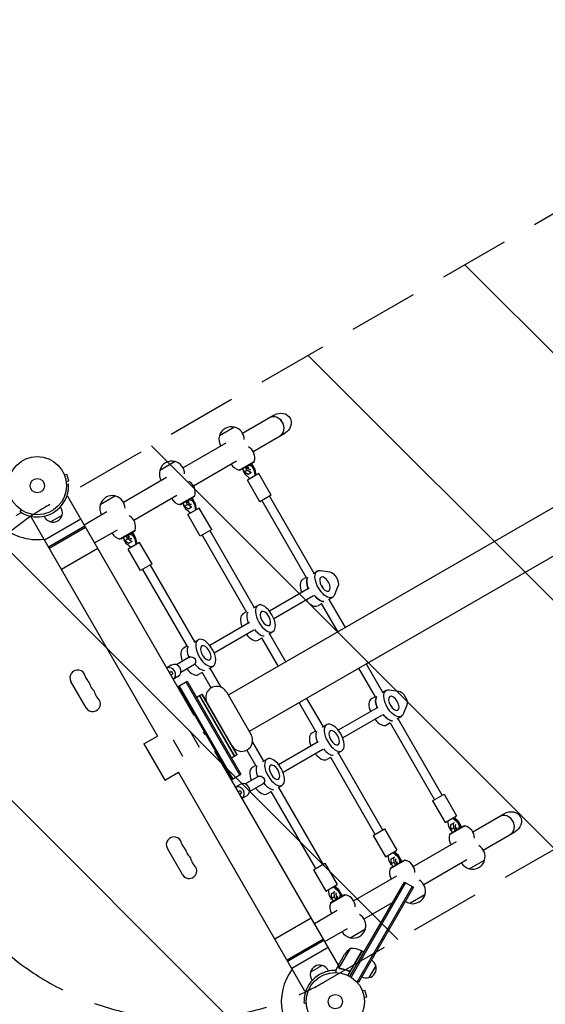
# Model space of a CAD drawing. Units: millimetres. Extents: x -6142 to 6397, y -7639 to 5977.
# Drawn here: x -573 to 381, y 1077 to 2865 of the extents above; entities that cross this region are included whole.
import ezdxf

# ---------------------------------------------------------------- set-up
doc = ezdxf.new("R2010")
doc.units = ezdxf.units.MM
doc.header["$LTSCALE"] = 20
doc.linetypes.add('HIDDEN', pattern=[9.525, 6.35, -3.175])
for name, color, linetype in [('2d', 230, 'Continuous'), ('EN-Free_Space', 10, 'HIDDEN'), ('EN-Free_Space_Hatch', 10, 'HIDDEN')]:
    doc.layers.add(name, color=color, linetype=linetype)

msp = doc.modelspace()

# ---------------------------------------------------------------- hatches: boundary and pattern name
at = {"layer": 'EN-Free_Space_Hatch'}
h = msp.add_hatch(dxfattribs=at)
h.set_pattern_fill('ANSI31', color=256, scale=100, angle=90)
h.set_pattern_definition([(135, (-739.02, -198.02), (-224.506, -224.506), [])])
edge = h.paths.add_edge_path()
edge.add_line((-20.9, 1117.3), (4414.6, 3678.1))
edge.add_arc((4164.6, 4111.1), 500, 300, 480)
edge.add_line((3914.6, 4544.1), (-520.9, 1983.3))
edge.add_arc((-270.9, 1550.3), 500, 120, 300)
edge = h.paths.add_edge_path()
edge.add_arc((-3850.1, -4298.2), 1000, 90, 180)
edge.add_line((-4850.1, -4298.2), (-4850.1, -6139.9))
edge.add_arc((-3850.1, -6139.9), 1000, 180, 270)
edge.add_line((-3850.1, -7139.9), (-3434, -7139.9))
edge.add_arc((-3434, -6139.9), 1000, 270, 360)
edge.add_line((-2434, -6139.9), (-2434, -4298.2))
edge.add_arc((-3434, -4298.2), 1000, 0, 90)
edge.add_line((-3434, -3298.2), (-3850.1, -3298.2))

# ---------------------------------------------------------------- linework, layer by layer
at = {"layer": '2d'}
for p, q in [((1877.6, 2834.6), (-194.3, 1638.5)), ((1915.6, 2768.7), (-156.2, 1572.6)), ((-168.3, 2114.2), (-110.7, 2147.4)), ((-182.8, 2125.3), (-210.5, 2109.3)), ((-149.3, 2081.2), (-91.7, 2114.5)), ((-276.5, 2051.7), (-198.1, 2096.9)), ((-572.4, 2061.7), (-572.4, 2061.7)), ((-572.4, 2061.7), (-572.4, 2061.7)), ((-291, 2062.8), (-318.7, 2046.8)), ((-257.5, 2018.7), (-179.1, 2064)), ((-174.4, 2047.2), (-147, 2063)), ((-147.4, 2061.6), (-173, 2046.9)), ((-149.5, 2055.6), (-154.8, 2057.4)), ((-152, 2059), (-150.1, 2055.7)), ((-147.4, 2061.6), (-147.1, 2063)), ((-492.5, 2040.3), (-492.4, 2040.3)), ((-492.5, 2040.3), (-492.5, 2040.3)), ((-491.9, 2038.9), (-487.2, 2040.2)), ((-483.9, 2027.6), (-487.2, 2040.2)), ((-173, 2046.9), (-174.4, 2047.2)), ((-168.5, 2049.5), (-165.5, 2044.4)), ((-166.7, 2045.6), (-166.6, 2046.2)), ((-162.6, 2038.5), (-166.7, 2045.6)), ((-165.5, 2044.4), (-160.3, 2047.4)), ((-165.5, 2044.4), (-158.4, 2039.7)), ((-160.3, 2047.4), (-163.2, 2052.5)), ((-154.6, 2031.7), (-162.6, 2038.5)), ((-153.2, 2042.8), (-160.3, 2047.4)), ((-138.7, 2040.9), (-159.4, 2028.9)), ((-158.4, 2039.7), (-151.9, 2043.5)), ((-157, 2056.1), (-151.7, 2054.3)), ((-149.5, 2055.6), (-151.7, 2054.3)), ((-151.7, 2054.3), (-147.6, 2047.1)), ((-145.4, 2048.4), (-149.5, 2055.6)), ((-145.4, 2048.4), (-147.6, 2047.1)), ((-147.6, 2047.1), (-145.6, 2036.9)), ((-143.5, 2038.1), (-145.4, 2048.4)), ((-116.2, 2001.9), (-138.7, 2040.9)), ((-488.5, 2026.4), (-483.9, 2027.6)), ((-488.3, 2024.9), (-488.3, 2024.9)), ((-488.3, 2024.9), (-488.3, 2024.9)), ((-488.1, 2022), (-484.3, 2022.2)), ((-484.3, 2022), (-484.3, 2022.2)), ((-384.8, 1989.2), (-306.4, 2034.4)), ((-136.9, 1989.9), (-159.4, 2028.9)), ((-486, 2000), (-487.9, 1998.9)), ((-486, 2000), (-256.6, 1602.5)), ((-399.3, 2000.3), (-427, 1984.3)), ((-365.8, 1956.2), (-287.4, 2001.5)), ((-282.7, 1984.7), (-255.2, 2000.5)), ((-255.7, 1999.1), (-281.2, 1984.4)), ((-276.7, 1987), (-273.8, 1981.9)), ((-273.8, 1981.9), (-268.5, 1984.9)), ((-268.5, 1984.9), (-271.5, 1990)), ((-261.4, 1980.3), (-268.5, 1984.9)), ((-265.2, 1993.6), (-259.9, 1991.8)), ((-257.8, 1993.1), (-263, 1994.9)), ((-260.2, 1996.5), (-258.3, 1993.2)), ((-257.8, 1993.1), (-259.9, 1991.8)), ((-259.9, 1991.8), (-255.8, 1984.6)), ((-253.6, 1985.9), (-257.8, 1993.1)), ((-253.6, 1985.9), (-255.8, 1984.6)), ((-255.7, 1999.1), (-255.3, 2000.5)), ((-251.7, 1975.6), (-253.6, 1985.9)), ((-116.2, 2001.9), (-136.9, 1989.9)), ((-133.5, 1991.9), (-52.7, 1852)), ((-119.6, 1999.9), (-39, 1860.3)), ((-579.2, 1964.6), (-570.7, 1969.5)), ((-572.1, 1971.5), (-570, 1974.7)), ((-572.1, 1971.5), (-571.9, 1971.4)), ((-512.6, 1969.8), (-512.6, 1969.8)), ((-456, 1948), (-414.6, 1971.9)), ((-281.2, 1984.4), (-282.6, 1984.7)), ((-274.9, 1983.1), (-274.8, 1983.7)), ((-270.8, 1976), (-274.9, 1983.1)), ((-273.8, 1981.9), (-266.7, 1977.2)), ((-262.9, 1969.2), (-270.8, 1976)), ((-246.9, 1978.4), (-267.7, 1966.4)), ((-266.7, 1977.2), (-260.2, 1981)), ((-255.8, 1984.6), (-253.9, 1974.4)), ((-224.4, 1939.4), (-246.9, 1978.4)), ((-550.1, 1963), (-552, 1961.9)), ((-552, 1961.9), (-322.5, 1564.4)), ((-462, 1958.4), (-528, 1920.3)), ((-517.3, 1953.3), (-495.9, 1965.6)), ((-245.2, 1927.4), (-267.7, 1966.4)), ((-454.5, 1945.4), (-520.5, 1907.3)), ((-519.5, 1905.6), (-453.5, 1943.7)), ((-437, 1915.1), (-395.6, 1939)), ((-391, 1922.2), (-363.5, 1938)), ((-364, 1936.6), (-389.5, 1921.9)), ((-366, 1930.6), (-371.3, 1932.4)), ((-368.5, 1934), (-366.6, 1930.7)), ((-364, 1936.6), (-363.6, 1938)), ((-224.4, 1939.4), (-245.2, 1927.4)), ((-227.9, 1937.4), (-147.2, 1797.8)), ((-389.5, 1921.9), (-390.9, 1922.2)), ((-385, 1924.5), (-382.1, 1919.4)), ((-383.2, 1920.6), (-383.1, 1921.2)), ((-379.1, 1913.5), (-383.2, 1920.6)), ((-382.1, 1919.4), (-376.8, 1922.4)), ((-382.1, 1919.4), (-374.9, 1914.7)), ((-376.8, 1922.4), (-379.7, 1927.5)), ((-371.1, 1906.7), (-379.1, 1913.5)), ((-369.7, 1917.8), (-376.8, 1922.4)), ((-355.2, 1915.9), (-375.9, 1903.9)), ((-374.9, 1914.7), (-368.4, 1918.5)), ((-373.5, 1931.1), (-368.2, 1929.3)), ((-366, 1930.6), (-368.2, 1929.3)), ((-368.2, 1929.3), (-364.1, 1922.1)), ((-361.9, 1923.4), (-366, 1930.6)), ((-361.9, 1923.4), (-364.1, 1922.1)), ((-364.1, 1922.1), (-362.1, 1911.9)), ((-360, 1913.1), (-361.9, 1923.4)), ((-332.7, 1876.9), (-355.2, 1915.9)), ((-241.7, 1929.4), (-161, 1789.5)), ((-431, 1904.7), (-497, 1866.6)), ((-353.4, 1864.9), (-375.9, 1903.9)), ((-332.7, 1876.9), (-353.4, 1864.9)), ((-350, 1866.9), (-269.2, 1727)), ((-336.1, 1874.9), (-255.5, 1735.3)), ((-39.9, 1859.7), (-32.4, 1864.1)), ((-27.1, 1864.9), (-9.9, 1862.5)), ((-52.8, 1852.3), (-59.4, 1848.5)), ((-47.6, 1832.8), (-119.5, 1791.3)), ((-24.9, 1836.6), (-24.4, 1836.9)), ((4.9, 1836.7), (-1.5, 1820.6)), ((-39.6, 1819), (-111.5, 1777.4)), ((-12.4, 1812.1), (-4.9, 1816.4)), ((-11.5, 1812.6), (18.2, 1761.2)), ((-161.1, 1789.8), (-167.7, 1786)), ((-148.2, 1797.2), (-140.7, 1801.6)), ((-25.3, 1804.6), (-31.9, 1800.8)), ((-25.5, 1804.9), (4.4, 1753.2)), ((-155.8, 1770.3), (-227.8, 1728.8)), ((-147.8, 1756.5), (-219.8, 1714.9)), ((-120.7, 1749.6), (-113.2, 1753.9)), ((-256.4, 1734.7), (-248.9, 1739.1)), ((-133.6, 1742.1), (-140.2, 1738.3)), ((-133.7, 1742.4), (-103.9, 1690.7)), ((-119.7, 1750.1), (-90, 1698.7)), ((-269.4, 1727.3), (-275.9, 1723.5)), ((-263.9, 1707.9), (-288.3, 1693.8)), ((-297.8, 1693), (-306, 1688.2)), ((-297.5, 1682), (-295.1, 1677.6)), ((-255.9, 1694), (-280.3, 1680)), ((-228.9, 1687.1), (-221.4, 1691.4)), ((-228, 1687.6), (-208.1, 1653.3)), ((42.4, 1687.3), (72.3, 1635.5)), ((56.3, 1695.3), (86, 1643.8)), ((-452.4, 1615.8), (-479.9, 1663.4)), ((-285.8, 1672.2), (-294, 1667.4)), ((-285.5, 1654.5), (-269, 1664)), ((-269, 1664), (-171.5, 1495.1)), ((-241.9, 1679.6), (-248.4, 1675.8)), ((-242, 1679.9), (-225.6, 1651.5)), ((-285.5, 1654.5), (-188, 1485.6)), ((-283.3, 1655.7), (-185.8, 1486.8)), ((-271.2, 1662.7), (-173.7, 1493.8)), ((85.1, 1643.2), (92.6, 1647.6)), ((97.9, 1648.4), (115.1, 1646)), ((-252, 1634.5), (-249.3, 1636.1)), ((-246.6, 1637.1), (-183.6, 1528)), ((-246.3, 1636.6), (-246, 1638)), ((-242.5, 1640), (-246, 1638)), ((-182.5, 1528), (-246, 1638)), ((-242.5, 1640), (-179, 1530)), ((-241.1, 1639.6), (-242.5, 1640)), ((-178.6, 1531.4), (-241.1, 1639.6)), ((-197.7, 1644.5), (-152.7, 1566.5)), ((-52, 1632.8), (-22.2, 1581.3)), ((72.2, 1635.8), (65.6, 1632)), ((-65.8, 1624.8), (-36, 1573)), ((77.4, 1616.3), (5.5, 1574.8)), ((100.6, 1620.4), (100.1, 1620.1)), ((129.9, 1620.2), (123.5, 1604.1)), ((-259.9, 1608.2), (-258.6, 1607.8)), ((-255.8, 1603), (-256.6, 1602.5)), ((85.4, 1602.4), (13.5, 1560.9)), ((112.6, 1595.6), (120.1, 1599.9)), ((113.5, 1596.1), (194.1, 1456.5)), ((-264.3, 1573.7), (-247.3, 1544.3)), ((-23.2, 1580.7), (-15.7, 1585.1)), ((99.7, 1588.1), (93.1, 1584.3)), ((99.5, 1588.4), (180.3, 1448.5)), ((-347.5, 1550), (-322.5, 1564.4)), ((-276.7, 1527.3), (-293.7, 1556.7)), ((-238.2, 1572.6), (-239.1, 1572.1)), ((-236.1, 1566.9), (-239.1, 1572.1)), ((-235.2, 1567.4), (-236.1, 1566.9)), ((-36.1, 1573.3), (-42.7, 1569.5)), ((-347.5, 1550), (-309.5, 1484.1)), ((-160.6, 1538.9), (-144.2, 1510.5)), ((-150.3, 1553.2), (-130.5, 1518.8)), ((-30.8, 1553.8), (-102.8, 1512.3)), ((-22.8, 1539.9), (-94.8, 1498.4)), ((-217.7, 1537.1), (-218.5, 1536.6)), ((5.8, 1148), (-218.5, 1536.6)), ((-214.9, 1532.2), (-215.2, 1530.9)), ((-185.9, 1526.1), (-188.5, 1524.5)), ((-183.8, 1528.4), (-182.5, 1528)), ((-179, 1530), (-182.5, 1528)), ((-178.6, 1531.4), (-179, 1530)), ((-131.4, 1518.2), (-123.9, 1522.6)), ((-8.6, 1525.6), (-15.2, 1521.8)), ((-8.7, 1525.9), (72, 1386)), ((4.3, 1533.1), (11.8, 1537.4)), ((5.3, 1533.6), (85.9, 1394)), ((-144.4, 1510.8), (-150.9, 1507)), ((-309.5, 1484.1), (-284.4, 1498.5)), ((-55, 1101.1), (-284.4, 1498.5)), ((-188, 1485.6), (-171.5, 1495.1)), ((-138.9, 1491.4), (-163.3, 1477.3)), ((-172.8, 1476.5), (-181, 1471.7)), ((-130.9, 1477.5), (-155.3, 1463.5)), ((-103.9, 1470.6), (-96.4, 1474.9)), ((-103, 1471.1), (-22.4, 1331.5)), ((-172.5, 1465.4), (-170.1, 1461.1)), ((-160.8, 1455.7), (-169, 1450.9)), ((-116.9, 1463.1), (-123.4, 1459.3)), ((-117, 1463.4), (-36.2, 1323.5)), ((176.8, 1446.5), (197.6, 1458.5)), ((197.6, 1458.5), (220.1, 1419.5)), ((176.8, 1446.5), (199.3, 1407.5)), ((199.3, 1407.5), (220.1, 1419.5)), ((213.1, 1415.5), (221.1, 1408.7)), ((223.2, 1409.9), (215.3, 1416.7)), ((249.7, 1390.2), (307.3, 1423.4)), ((68.6, 1384), (89.3, 1396)), ((89.3, 1396), (111.8, 1357)), ((206.1, 1400), (204.1, 1410.3)), ((210.2, 1392.9), (206.1, 1400)), ((235.1, 1401.2), (207.7, 1385.4)), ((208.1, 1386.8), (233.7, 1401.5)), ((215.7, 1406.7), (209.2, 1403)), ((209.2, 1403), (209.7, 1394.5)), ((215, 1397.5), (209.7, 1394.5)), ((215, 1397.5), (214.4, 1406)), ((217.9, 1392.4), (215, 1397.5)), ((221.1, 1408.7), (223.2, 1409.9)), ((221.1, 1408.7), (225.2, 1401.5)), ((227.4, 1402.8), (223.2, 1409.9)), ((225.2, 1401.5), (224.1, 1396)), ((225.2, 1401.5), (227.4, 1402.8)), ((226.3, 1397.3), (227.4, 1402.8)), ((227.3, 1402.2), (229.1, 1398.9)), ((233.7, 1401.5), (235, 1401.2)), ((68.6, 1384), (91.1, 1345)), ((208.1, 1386.8), (207.7, 1385.4)), ((209.7, 1394.5), (212.6, 1389.4)), ((210.7, 1392.7), (210.2, 1392.9)), ((268.7, 1357.3), (326.3, 1390.5)), ((-277.4, 1312.7), (-304.9, 1360.3)), ((141.5, 1327.7), (219.9, 1372.9)), ((91.1, 1345), (111.8, 1357)), ((97.8, 1337.5), (95.9, 1347.8)), ((107.4, 1344.2), (100.9, 1340.5)), ((104.9, 1353), (112.8, 1346.2)), ((106.7, 1335), (106.2, 1343.5)), ((115, 1347.4), (107, 1354.2)), ((112.8, 1346.2), (115, 1347.4)), ((112.8, 1346.2), (116.9, 1339)), ((119.1, 1340.3), (115, 1347.4)), ((-39.7, 1321.5), (-18.9, 1333.5)), ((-18.9, 1333.5), (3.6, 1294.5)), ((101.9, 1330.4), (97.8, 1337.5)), ((126.9, 1338.7), (99.4, 1322.9)), ((99.9, 1324.3), (99.5, 1322.9)), ((99.9, 1324.3), (125.4, 1339)), ((100.9, 1340.5), (101.4, 1332)), ((106.7, 1335), (101.4, 1332)), ((101.4, 1332), (104.4, 1326.9)), ((102.5, 1330.2), (101.9, 1330.4)), ((109.6, 1329.9), (106.7, 1335)), ((116.9, 1339), (115.9, 1333.5)), ((116.9, 1339), (119.1, 1340.3)), ((118.1, 1334.8), (119.1, 1340.3)), ((119, 1339.7), (120.9, 1336.4)), ((125.4, 1339), (126.8, 1338.7)), ((160.5, 1294.8), (238.9, 1340)), ((243.4, 1323.1), (271.1, 1339.1)), ((-39.7, 1321.5), (-17.2, 1282.5)), ((33.2, 1265.2), (111.6, 1310.4)), ((-17.2, 1282.5), (3.6, 1294.5)), ((-3.4, 1290.5), (4.5, 1283.7)), ((6.7, 1284.9), (-1.2, 1291.7)), ((26.5, 1127.9), (125.4, 1299.2)), ((127.6, 1297.9), (28.6, 1126.6)), ((139.7, 1290.9), (39.7, 1117.7)), ((141.9, 1289.7), (41.9, 1116.5)), ((125.4, 1299.2), (141.9, 1289.7)), ((-10.5, 1275), (-12.4, 1285.3)), ((-6.3, 1267.9), (-10.5, 1275)), ((18.6, 1276.2), (-8.9, 1260.4)), ((-8.4, 1261.8), (17.1, 1276.5)), ((-0.8, 1281.7), (-7.3, 1278)), ((-7.3, 1278), (-6.8, 1269.5)), ((-1.6, 1272.5), (-6.8, 1269.5)), ((-1.6, 1272.5), (-2.1, 1281)), ((1.4, 1267.4), (-1.6, 1272.5)), ((4.5, 1283.7), (6.7, 1284.9)), ((4.5, 1283.7), (8.7, 1276.5)), ((10.9, 1277.8), (6.7, 1284.9)), ((8.7, 1276.5), (7.6, 1271)), ((8.7, 1276.5), (10.9, 1277.8)), ((9.8, 1272.3), (10.9, 1277.8)), ((10.7, 1277.2), (12.6, 1273.9)), ((17.1, 1276.5), (18.5, 1276.2)), ((135.2, 1260.6), (162.9, 1276.6)), ((-8.4, 1261.8), (-8.8, 1260.4)), ((-6.8, 1269.5), (-3.9, 1264.4)), ((-5.8, 1267.7), (-6.3, 1267.9)), ((52.2, 1232.3), (104, 1262.1)), ((-110, 1196.3), (-44, 1234.4)), ((-38, 1224), (3.4, 1247.9)), ((-19, 1191.1), (22.4, 1215)), ((26.9, 1198.1), (54.6, 1214.1)), ((-21.5, 1195.4), (-87.5, 1157.4)), ((-86.5, 1155.6), (-20.5, 1193.7)), ((-79, 1142.6), (-13, 1180.7)), ((6, 1148.4), (17, 1167.4)), ((27.2, 1178.6), (6.7, 1143.2)), ((48.7, 1174.3), (23, 1129.8)), ((28.1, 1139), (48.5, 1174.4)), ((48.7, 1174.3), (52.1, 1172.3)), ((-23.7, 1147.8), (-45.1, 1135.4)), ((5.9, 1148.2), (1, 1139.7)), ((5.9, 1148.2), (6, 1148.2)), ((73.5, 1147.3), (61, 1125.6)), ((-28.4, 1131.2), (-28.4, 1131.2)), ((7.4, 1142.4), (7.4, 1142.4)), ((23.4, 1138.1), (24.7, 1137.4)), ((41.9, 1116.5), (38.5, 1118.4)), ((-55, 1101.1), (-53.1, 1102.1)), ((48.5, 1103.3), (48.6, 1103.2)), ((48.5, 1103.3), (48.5, 1103.3)), ((49.1, 1101.9), (53.8, 1103.1)), ((57.1, 1090.6), (53.8, 1103.1)), ((-52.9, 1079), (-56.7, 1078.8)), ((-56.7, 1079), (-56.7, 1078.8)), ((52.5, 1089.3), (57.1, 1090.6)), ((52.7, 1087.9), (52.7, 1087.8)), ((52.7, 1087.8), (52.7, 1087.8))]:
    msp.add_line(p, q, dxfattribs=at)
for centre, radius in [((-541, 2019), 53), ((-541, 2019), 13), ((0, 1082), 53), ((0, 1082), 13)]:
    msp.add_circle(centre, radius, dxfattribs=at)
for centre, radius, start, end in [((-188.4, 2103), 23, 75.9208, 164.0792), ((-188.3, 2102.9), 23, 0.3186, 76.4387), ((-188.3, 2102.9), 23, 163.5613, 210.5813), ((-169.1, 2069.5), 23, 343.5613, 59.6814), ((-296.6, 2040.5), 23, 75.9208, 164.0792), ((-296.5, 2040.4), 23, 0.3186, 76.4387), ((-169.1, 2069.5), 23, 209.4187, 256.4387), ((-296.5, 2040.4), 23, 163.5613, 210.5813), ((-277.3, 2007), 23, 343.5613, 59.6814), ((-541, 2019), 56.8, 300, 341.9059), ((-404.9, 1978), 23, 75.9208, 164.0792), ((-404.8, 1977.9), 23, 0.3186, 76.4387), ((-277.3, 2007), 23, 209.4187, 256.4387), ((-541, 2019), 56.8, 258.0941, 300), ((-513.8, 1969.6), 18.3, 347.3852, 36.9266), ((-404.8, 1977.9), 23, 163.5613, 210.5813), ((-541, 2019), 98, 225.2001, 277.1534), ((-511.8, 1970.8), 18.3, 203.0734, 252.6148), ((-512.8, 1970.3), 17.5, 255.539, 344.461), ((-385.6, 1944.5), 23, 343.5613, 59.6814), ((-385.6, 1944.5), 23, 209.4187, 256.4387), ((-467.9, 1670.4), 13.9, 10.8901, 210), ((-440.4, 1675.7), 14.1, 190.8901, 229.1099), ((-458.7, 1654.5), 13.9, 10.8901, 49.1099), ((-431.2, 1659.8), 14.1, 190.8901, 229.1099), ((-449.5, 1638.6), 13.9, 10.8901, 49.1099), ((-215.1, 1634.5), 20, 30, 210), ((-440.4, 1622.8), 13.9, 210, 49.1099), ((-422, 1643.9), 14.1, 190.8901, 229.1099), ((-170.1, 1556.5), 20, 210, 30), ((229.7, 1378.9), 23, 0.3186, 76.4387), ((-292.9, 1367.3), 13.9, 10.8901, 210), ((229.7, 1378.9), 23, 163.5613, 210.5813), ((-265.4, 1372.6), 14.1, 190.8901, 229.1099), ((-283.7, 1351.4), 13.9, 10.8901, 49.1099), ((248.9, 1345.5), 23, 343.5613, 59.6814), ((-256.2, 1356.7), 14.1, 190.8901, 229.1099), ((-274.5, 1335.5), 13.9, 10.8901, 49.1099), ((-265.4, 1319.6), 13.9, 210, 49.1099), ((-247, 1340.8), 14.1, 190.8901, 229.1099), ((121.5, 1316.4), 23, 0.3186, 76.4387), ((248.9, 1345.5), 23, 209.4187, 256.4387), ((249, 1345.4), 23, 255.9208, 344.0792), ((121.5, 1316.4), 23, 163.5613, 210.5813), ((140.7, 1283), 23, 343.5613, 59.6814), ((13.2, 1253.9), 23, 0.3186, 76.4387), ((140.8, 1282.9), 23, 255.9208, 344.0792), ((13.2, 1253.9), 23, 163.5613, 210.5813), ((140.7, 1283), 23, 234.2086, 256.4387), ((32.4, 1220.5), 23, 343.5613, 59.6814), ((32.4, 1220.5), 23, 209.4187, 256.4387), ((32.5, 1220.4), 23, 255.9208, 344.0792), ((58.6, 1139.7), 50, 128.8998, 146.3757), ((28.4, 1128.6), 50, 66.4728, 91.3497), ((47.1, 1171.7), 3, 63.1912, 66.4728), ((-28.2, 1130.8), 17.5, 75.539, 164.461), ((-29.2, 1130.3), 18.3, 23.0734, 72.6148), ((57.3, 1142.2), 17, 282.6679, 17.3321), ((56.9, 1143), 17, 14.1865, 59.3587), ((0, 1082), 98, 142.8466, 191.2317), ((0, 1082), 56.8, 120, 161.9059), ((-27.2, 1131.4), 18.3, 167.3852, 216.9266), ((0, 1082), 56.8, 88.9914, 120), ((56.4, 1142.1), 17, 240.6413, 285.8135)]:
    msp.add_arc(centre, radius, start, end, dxfattribs=at)
for centre, major_axis, ratio, start_param, end_param in [((-110, 2125.8), (9.5, -16.5), 0.866025, 0, 3.141593), ((-110, 2125.8), (-9.5, 16.5), 0.866025, -1.570796, 0), ((-110, 2125.8), (9.5, -16.5), 0.866025, 0, 1.570796), ((-45.7, 1824.7), (-13.7, 23.8), 0.5, 0, 1.275619), ((-33.7, 1831.6), (-13.7, 23.8), 0.5, 0.285536, 1.275619), ((-45.7, 1824.7), (13.7, -23.8), 0.5, -1.275619, 0), ((-30.7, 1833.3), (13.7, -23.8), 0.5, -1.285261, -0.285536), ((-153.9, 1762.2), (-13.7, 23.8), 0.5, 0, 1.275619), ((-138.9, 1770.8), (13.7, -23.8), 0.5, -1.285261, -0.285536), ((-138.9, 1770.8), (13.7, -23.8), 0.5, -1.285261, -0.285536), ((-153.9, 1762.2), (13.7, -23.8), 0.5, -1.275619, 0), ((-262.2, 1699.7), (-13.7, 23.8), 0.5, 0, 1.275619), ((-301.9, 1676.7), (6, -10.4), 0.965805, 0.183346, 2.958246), ((-306.2, 1677.1), (8.75, 4.84), 0.005016, -0.964553, 0.257419), ((-291.8, 1682.6), (-6, 10.4), 0.965805, -0.019349, 0), ((-291.8, 1682.6), (6, -10.4), 0.965805, 0, 3.122243), ((-262.2, 1699.7), (13.7, -23.8), 0.5, -1.275619, 0), ((-247.2, 1708.3), (13.7, -23.8), 0.5, -1.283443, -0.285536), ((-247.2, 1708.3), (13.7, -23.8), 0.5, -1.283443, -0.285536), ((-303.8, 1672.7), (8.75, 4.84), 0.005016, -0.953137, 0), ((79.3, 1608.2), (-13.7, 23.8), 0.5, 0, 1.275619), ((91.3, 1615.1), (-13.7, 23.8), 0.5, 0.285536, 1.275619), ((-256, 1618.8), (5, -8.66), 0.939693, -2.187386, -1.98122), ((79.3, 1608.2), (13.7, -23.8), 0.5, -1.275619, 0), ((94.3, 1616.8), (13.7, -23.8), 0.5, -1.285261, -0.285536), ((-28.9, 1545.7), (-13.7, 23.8), 0.5, 0, 1.275619), ((-13.9, 1554.3), (13.7, -23.8), 0.5, -1.285261, -0.285536), ((-13.9, 1554.3), (13.7, -23.8), 0.5, -1.285261, -0.285536), ((-204.1, 1528.9), (5, -8.66), 0.939693, -1.160373, -0.954206), ((-28.9, 1545.7), (13.7, -23.8), 0.5, -1.275619, 0), ((-137.2, 1483.2), (-13.7, 23.8), 0.5, 0, 1.275619), ((-176.9, 1460.2), (6, -10.4), 0.965805, 0.183346, 2.958246), ((-166.8, 1466.1), (-6, 10.4), 0.965805, -0.019349, 0), ((-166.8, 1466.1), (6, -10.4), 0.965805, 0, 3.122243), ((-137.2, 1483.2), (13.7, -23.8), 0.5, -1.275619, 0), ((-122.2, 1491.8), (13.7, -23.8), 0.5, -1.283443, -0.285536), ((-122.2, 1491.8), (13.7, -23.8), 0.5, -1.283443, -0.285536), ((-181.2, 1460.6), (8.75, 4.84), 0.005016, -0.964553, 0.257419), ((-178.8, 1456.2), (8.75, 4.84), 0.005016, -0.953137, 0), ((308, 1401.8), (9.5, -16.5), 0.866025, 0, 3.141593), ((308, 1401.8), (-9.5, 16.5), 0.866025, -1.570796, 0), ((224.3, 1396.1), (-5, 8.66), 0.5, 0.252678, 1.570796), ((224.3, 1396.1), (-5, 8.66), 0.5, -1.570796, -1.286375), ((308, 1401.8), (9.5, -16.5), 0.866025, 0, 1.570796), ((116, 1333.6), (-5, 8.66), 0.5, 0.252678, 1.570796), ((116, 1333.6), (-5, 8.66), 0.5, -1.570796, -1.286375), ((7.8, 1271.1), (-5, 8.66), 0.5, 0.252678, 1.570796), ((7.8, 1271.1), (-5, 8.66), 0.5, -1.570796, -1.286375)]:
    msp.add_ellipse(centre, major_axis=major_axis, ratio=ratio, start_param=start_param, end_param=end_param, dxfattribs=at)
at = {"layer": '2d', "extrusion": (0, 0, -1)}
for centre, major_axis, ratio, start_param, end_param in [((-101.2, 2130.9), (-19, -11), 0.866025, 1.570796, 3.141593), ((-101.2, 2130.9), (-19, -11), 0.866025, -3.141593, -1.570796), ((-156.8, 2056.2), (5, -8.66), 0.5, -1.570796, -1.286375), ((-156.8, 2056.2), (5, -8.66), 0.5, 0.252678, 1.570796), ((-265.1, 1993.7), (5, -8.66), 0.5, 0.252678, 1.570796), ((-265.1, 1993.7), (5, -8.66), 0.5, -1.570796, -1.286375), ((-373.3, 1931.2), (5, -8.66), 0.5, -1.570796, -1.286375), ((-373.3, 1931.2), (5, -8.66), 0.5, 0.252678, 1.570796), ((-18.7, 1840.3), (13.7, -23.8), 0.5, -0.373718, 3.515311), ((-5, 1848.1), (-8, 13.9), 0.5, 0.373718, 2.767875), ((-33.7, 1831.6), (-13.7, 23.8), 0.5, -1.275619, -0.285536), ((-30.7, 1833.3), (7.3, -12.6), 0.5, -1.570796, -1.271738), ((-30.7, 1833.3), (7.3, -12.6), 0.5, -1.570796, -1.271738), ((-30.7, 1833.3), (13.7, -23.8), 0.5, 0.285536, 1.285261), ((-141.9, 1769.1), (-13.7, 23.8), 0.5, -1.275619, -0.285536), ((-141.9, 1769.1), (-13.7, 23.8), 0.5, -1.275619, -0.285536), ((-250.2, 1706.6), (-13.7, 23.8), 0.5, -1.275619, -0.285536), ((-250.2, 1706.6), (-13.7, 23.8), 0.5, -1.275619, -0.285536), ((-261.2, 1700.2), (4, -6.93), 0.948837, -3.141593, 0), ((-274.5, 1694.7), (-24.1, -13.3), 0.005016, -0.257419, 0.093244), ((106.3, 1623.7), (13.7, -23.8), 0.5, -0.373718, 3.515311), ((120, 1631.6), (-8, 13.9), 0.5, 0.373718, 2.767875), ((91.3, 1615.1), (-13.7, 23.8), 0.5, -1.275619, -0.285536), ((94.3, 1616.8), (7.2, -12.6), 0.5, -1.570796, -1.271738), ((94.3, 1616.8), (7.3, -12.6), 0.5, -1.570796, -1.271738), ((94.3, 1616.8), (13.7, -23.8), 0.5, 0.285536, 1.285261), ((-16.9, 1552.6), (-13.7, 23.8), 0.5, -1.275619, -0.285536), ((-16.9, 1552.6), (-13.7, 23.8), 0.5, -1.275619, -0.285536), ((-125.2, 1490.1), (-13.7, 23.8), 0.5, -1.275619, -0.285536), ((-125.2, 1490.1), (-13.7, 23.8), 0.5, -1.275619, -0.285536), ((-136.2, 1483.7), (4, -6.93), 0.948837, -3.141593, 0), ((-149.5, 1478.2), (-24.1, -13.3), 0.005016, -0.257419, 0.093244), ((316.8, 1407), (-19, -11), 0.866025, 1.570796, 3.141593), ((316.8, 1407), (-19, -11), 0.866025, -3.141593, -1.570796)]:
    msp.add_ellipse(centre, major_axis=major_axis, ratio=ratio, start_param=start_param, end_param=end_param, dxfattribs=at)
for centre, major_axis in [((-18.7, 1840.3), (-7.2, 12.6)), ((-126.9, 1777.8), (13.7, -23.8)), ((-126.9, 1777.8), (7.2, -12.6)), ((-235.2, 1715.3), (13.7, -23.8)), ((-235.2, 1715.3), (7.2, -12.6)), ((106.3, 1623.7), (-7.2, 12.6)), ((-1.9, 1561.2), (13.7, -23.8)), ((-1.9, 1561.2), (7.2, -12.6)), ((-110.2, 1498.7), (13.7, -23.8)), ((-110.2, 1498.7), (7.2, -12.6))]:
    msp.add_ellipse(centre, major_axis=major_axis, ratio=0.5, dxfattribs=at)
at = {"layer": '2d'}
for points, knots in [([(-157, 2051.5), (-157.1, 2051.5), (-157.1, 2051.5), (-157.3, 2051.6), (-157.4, 2051.7), (-157.8, 2052), (-158, 2052.2), (-158.4, 2052.6), (-158.7, 2052.9), (-159.2, 2053.5), (-159.4, 2053.9), (-159.7, 2054.4), (-159.7, 2054.4), (-159.8, 2054.5)], [5.27421, 5.27421, 5.27421, 5.27421, 5.416358, 5.416358, 5.591603, 5.591603, 5.787957, 5.787957, 6.007441, 6.007441, 6.244762, 6.244762, 6.283185, 6.283185, 6.283185, 6.283185]), ([(-487, 2001.4), (-486.7, 2002.2), (-486.5, 2002.9), (-486.3, 2003.8), (-486.2, 2004.1), (-486.1, 2004.5), (-486, 2004.6), (-486, 2004.8), (-486, 2004.9), (-486, 2005), (-486, 2005), (-485.9, 2005), (-485.9, 2005), (-485.9, 2005.1), (-485.9, 2005.1), (-485.8, 2005.7), (-485.6, 2006.3), (-485.4, 2007.2), (-485.4, 2007.5), (-485.3, 2008), (-485.3, 2008.1), (-485.2, 2008.4), (-485.2, 2008.6), (-484.9, 2009.9), (-484.7, 2011), (-484.5, 2012.6), (-484.5, 2013.2), (-484.4, 2014.2), (-484.4, 2014.7), (-484.2, 2017.1), (-484.2, 2018.6), (-484.2, 2020.9), (-484.2, 2021.6), (-484.3, 2022)], [0, 0, 0, 0, 0.0625, 0.0625, 0.09375, 0.09375, 0.109375, 0.109375, 0.117188, 0.117188, 0.121094, 0.121094, 0.123047, 0.123047, 0.125, 0.125, 0.1875, 0.1875, 0.21875, 0.21875, 0.234375, 0.234375, 0.25, 0.25, 0.375, 0.375, 0.4375, 0.4375, 0.5, 0.5, 0.75, 0.75, 1, 1, 1, 1]), ([(-265.3, 1989), (-265.3, 1989), (-265.4, 1989), (-265.6, 1989.1), (-265.7, 1989.2), (-266, 1989.5), (-266.2, 1989.7), (-266.7, 1990.1), (-266.9, 1990.4), (-267.4, 1991), (-267.7, 1991.4), (-268, 1991.9), (-268, 1991.9), (-268, 1992)], [5.27421, 5.27421, 5.27421, 5.27421, 5.416358, 5.416358, 5.591603, 5.591603, 5.787957, 5.787957, 6.007441, 6.007441, 6.244762, 6.244762, 6.283185, 6.283185, 6.283185, 6.283185]), ([(-571.9, 1971.4), (-571.8, 1971.3), (-571.7, 1971.2), (-571.5, 1971.1), (-571.5, 1971.1), (-571.4, 1971), (-571.4, 1971), (-571.3, 1971), (-571.3, 1971), (-571.3, 1971), (-571.3, 1971), (-571.3, 1971), (-571.3, 1971), (-571.3, 1971), (-571.3, 1971), (-571.1, 1970.9), (-570.9, 1970.7), (-570.6, 1970.6), (-570.5, 1970.5), (-570.3, 1970.3), (-570.1, 1970.3), (-569.5, 1969.9), (-568.9, 1969.6), (-567.9, 1969), (-567.6, 1968.8), (-567, 1968.5), (-566.8, 1968.4), (-566.5, 1968.3), (-566.4, 1968.2), (-566.2, 1968.1), (-566.2, 1968.1), (-566.1, 1968.1), (-566, 1968), (-562.4, 1966.3), (-558, 1964.6), (-552.7, 1963.5)], [0, 0, 0, 0, 0.0625, 0.0625, 0.09375, 0.09375, 0.109375, 0.109375, 0.117188, 0.117188, 0.121094, 0.121094, 0.123047, 0.123047, 0.125, 0.125, 0.1875, 0.1875, 0.21875, 0.21875, 0.25, 0.25, 0.375, 0.375, 0.4375, 0.4375, 0.46875, 0.46875, 0.484375, 0.484375, 0.492188, 0.492188, 0.5, 0.5, 1, 1, 1, 1]), ([(-570.7, 1969.5), (-570.7, 1969.5), (-570.7, 1969.6), (-570.5, 1970), (-570.4, 1970.1), (-570.3, 1970.3), (-570.3, 1970.3), (-570.3, 1970.3)], [0.5, 0.5, 0.5, 0.5, 0.625, 0.625, 0.6875, 0.6875, 0.6973014, 0.6973014, 0.6973014, 0.6973014]), ([(-373.5, 1926.5), (-373.6, 1926.5), (-373.6, 1926.5), (-373.8, 1926.6), (-373.9, 1926.7), (-374.3, 1927), (-374.5, 1927.2), (-374.9, 1927.6), (-375.2, 1927.9), (-375.7, 1928.5), (-375.9, 1928.9), (-376.2, 1929.4), (-376.3, 1929.4), (-376.3, 1929.5)], [5.27421, 5.27421, 5.27421, 5.27421, 5.416358, 5.416358, 5.591603, 5.591603, 5.787957, 5.787957, 6.007441, 6.007441, 6.244762, 6.244762, 6.283185, 6.283185, 6.283185, 6.283185]), ([(-246.6, 1637.1), (-246.7, 1637.2), (-247.1, 1637.1), (-247.8, 1636.8), (-248.1, 1636.7), (-248.6, 1636.5), (-248.7, 1636.4), (-248.9, 1636.3), (-249, 1636.2), (-249.1, 1636.2), (-249.2, 1636.2), (-249.2, 1636.1), (-249.2, 1636.1), (-249.3, 1636.1), (-249.3, 1636.1), (-249.3, 1636.1)], [0, 0, 0, 0, 0.25, 0.25, 0.375, 0.375, 0.4375, 0.4375, 0.46875, 0.46875, 0.484375, 0.484375, 0.4921875, 0.4921875, 0.4951593, 0.4951593, 0.4951593, 0.4951593]), ([(-185.9, 1526.1), (-185.9, 1526.1), (-185.9, 1526.1), (-185.9, 1526.1), (-185.8, 1526.1), (-185, 1526.5), (-184.4, 1526.9), (-183.7, 1527.6), (-183.5, 1527.8), (-183.6, 1528)], [0.4951593, 0.4951593, 0.4951593, 0.4951593, 0.4960938, 0.4960938, 0.5, 0.5, 0.75, 0.75, 1, 1, 1, 1]), ([(220.1, 1398.3), (220.1, 1398.3), (220.1, 1398.2), (220.1, 1398), (220.1, 1397.8), (220.2, 1397.4), (220.2, 1397.1), (220.4, 1396.5), (220.5, 1396.2), (220.8, 1395.4), (221, 1395), (221.2, 1394.5), (221.3, 1394.5), (221.3, 1394.4)], [5.27421, 5.27421, 5.27421, 5.27421, 5.416358, 5.416358, 5.591603, 5.591603, 5.787957, 5.787957, 6.007441, 6.007441, 6.244762, 6.244762, 6.283185, 6.283185, 6.283185, 6.283185]), ([(111.8, 1335.8), (111.8, 1335.8), (111.8, 1335.7), (111.8, 1335.5), (111.8, 1335.3), (111.9, 1334.9), (112, 1334.6), (112.1, 1334), (112.2, 1333.7), (112.5, 1332.9), (112.7, 1332.5), (113, 1332), (113, 1332), (113.1, 1331.9)], [5.27421, 5.27421, 5.27421, 5.27421, 5.416358, 5.416358, 5.591603, 5.591603, 5.787957, 5.787957, 6.007441, 6.007441, 6.244762, 6.244762, 6.283185, 6.283185, 6.283185, 6.283185]), ([(3.6, 1273.3), (3.6, 1273.3), (3.6, 1273.2), (3.6, 1273), (3.6, 1272.8), (3.6, 1272.4), (3.7, 1272.1), (3.9, 1271.5), (4, 1271.2), (4.3, 1270.4), (4.5, 1270), (4.7, 1269.5), (4.8, 1269.5), (4.8, 1269.4)], [5.27421, 5.27421, 5.27421, 5.27421, 5.416358, 5.416358, 5.591603, 5.591603, 5.787957, 5.787957, 6.007441, 6.007441, 6.244762, 6.244762, 6.283185, 6.283185, 6.283185, 6.283185]), ([(6.5, 1143.2), (6.4, 1143.4), (6.3, 1143.5), (6.2, 1143.7), (6.1, 1143.8), (6.1, 1143.9), (6.1, 1144), (6.1, 1144), (6.1, 1144), (6.1, 1144), (6.1, 1144), (5.9, 1144.3), (5.9, 1144.7), (5.9, 1145)], [0, 0, 0, 0, 0.25, 0.25, 0.375, 0.4375, 0.46875, 0.484375, 0.492188, 0.492188, 0.5, 0.5, 1, 1, 1, 1]), ([(6, 1148.4), (6, 1148.2), (6, 1147.8), (6, 1146.7), (6, 1146), (6, 1145.2)], [0, 0, 0, 0, 0.00517024, 0.00517024, 0.01034048, 0.01034048, 0.01034048, 0.01034048]), ([(6, 1145.2), (6, 1145), (6, 1144.8), (6.1, 1144.5), (6.1, 1144.4), (6.2, 1144), (6.3, 1143.7), (6.5, 1143.5)], [0, 0, 0, 0, 0.001089402, 0.001089402, 0.002178803, 0.002178803, 0.004357607, 0.004357607, 0.004357607, 0.004357607]), ([(1, 1139.7), (1, 1139.7), (1, 1139.6), (1, 1139.2), (1, 1139.1), (1, 1138.8), (1, 1138.6), (1, 1138.5), (1, 1138.4), (1, 1138.3), (1, 1137.5), (1, 1136.4), (1, 1135)], [0.5, 0.5, 0.5, 0.5, 0.625, 0.625, 0.6875, 0.6875, 0.71875, 0.734375, 0.734375, 0.75, 0.75, 0.9464969, 0.9464969, 0.9464969, 0.9464969]), ([(7.1, 1142.6), (6.9, 1142.7), (6.8, 1142.8), (6.6, 1143.1), (6.5, 1143.2), (6.5, 1143.2)], [0.000526185, 0.000526185, 0.000526185, 0.000526185, 0.001315456, 0.001315456, 0.002104727, 0.002104727, 0.002104727, 0.002104727]), ([(7.5, 1142.6), (7.3, 1142.7), (7.2, 1142.7), (7, 1143), (6.9, 1143.1), (6.7, 1143.2)], [0.001328787, 0.001328787, 0.001328787, 0.001328787, 0.001872455, 0.001872455, 0.002416124, 0.002416124, 0.002416124, 0.002416124]), ([(8.5, 1142), (11.1, 1141.6), (13.7, 1141.1), (17.7, 1140), (19, 1139.6), (21, 1138.8), (21.7, 1138.6), (23, 1138.1), (23.7, 1137.8), (24.3, 1137.5)], [0, 0, 0, 0, 0.00869705, 0.00869705, 0.01304558, 0.01304558, 0.01521984, 0.01521984, 0.01739411, 0.01739411, 0.01739411, 0.01739411]), ([(24.3, 1137.7), (21.6, 1138.9), (19, 1139.8), (13.8, 1141.3), (11.2, 1141.8), (8.6, 1142.2)], [0, 0, 0, 0, 0.00859307, 0.00859307, 0.01718614, 0.01718614, 0.01718614, 0.01718614]), ([(28.1, 1138.7), (28.1, 1138.6), (27.9, 1138.4), (27.7, 1138.2), (27.6, 1138), (27.3, 1137.8), (27.1, 1137.7), (26.8, 1137.5), (26.6, 1137.4), (26.3, 1137.3), (26.1, 1137.3), (25.8, 1137.2), (25.6, 1137.2), (25.2, 1137.3), (25, 1137.3), (24.7, 1137.4), (24.5, 1137.4), (24.3, 1137.5)], [0, 0, 0, 0, 0.000547172, 0.000547172, 0.001094344, 0.001094344, 0.001641516, 0.001641516, 0.002188688, 0.002188688, 0.00273586, 0.00273586, 0.003283032, 0.003283032, 0.003830204, 0.003830204, 0.004377377, 0.004377377, 0.004377377, 0.004377377]), ([(27.4, 1138.2), (27.2, 1138), (27, 1137.9), (26.6, 1137.7), (26.4, 1137.7), (26.2, 1137.6), (26, 1137.6), (25.6, 1137.5), (25.3, 1137.5), (24.8, 1137.6), (24.5, 1137.6), (24.3, 1137.7)], [0.001013661, 0.001013661, 0.001013661, 0.001013661, 0.001852653, 0.001852653, 0.002272148, 0.002272148, 0.002691644, 0.002691644, 0.003530636, 0.003530636, 0.004369628, 0.004369628, 0.004369628, 0.004369628]), ([(-54, 1099.6), (-54.3, 1098.8), (-54.5, 1098.1), (-54.7, 1097.2), (-54.8, 1096.9), (-54.9, 1096.5), (-55, 1096.4), (-55, 1096.2), (-55, 1096.2), (-55, 1096.1), (-55, 1096.1), (-55.1, 1096), (-55.1, 1096), (-55.1, 1096), (-55.1, 1096), (-55.2, 1095.3), (-55.4, 1094.7), (-55.6, 1093.8), (-55.6, 1093.5), (-55.7, 1093.1), (-55.7, 1092.9), (-55.8, 1092.6), (-55.8, 1092.5), (-56.1, 1091.1), (-56.3, 1090), (-56.5, 1088.4), (-56.5, 1087.9), (-56.6, 1086.9), (-56.6, 1086.4), (-56.8, 1084), (-56.8, 1082.5), (-56.8, 1080.2), (-56.8, 1079.4), (-56.7, 1079)], [0, 0, 0, 0, 0.0625, 0.0625, 0.09375, 0.09375, 0.109375, 0.109375, 0.117188, 0.117188, 0.121094, 0.121094, 0.123047, 0.123047, 0.125, 0.125, 0.1875, 0.1875, 0.21875, 0.21875, 0.234375, 0.234375, 0.25, 0.25, 0.375, 0.375, 0.4375, 0.4375, 0.5, 0.5, 0.75, 0.75, 1, 1, 1, 1])]:
    msp.add_open_spline(points, degree=3, knots=knots, dxfattribs=at)
msp.add_rational_spline([(5.9, 1148.2), (5.9, 1148.2), (5.9, 1147.1), (5.9, 1145)], [0.983775506511, 0.983775506511, 0.989183671007, 1], degree=3, dxfattribs=at)
for points in [[(6.7, 1143.2), (6.7, 1143.3), (6.6, 1143.4), (6.5, 1143.5)], [(7.1, 1142.6), (7.2, 1142.5), (7.3, 1142.4), (7.4, 1142.4)], [(7.5, 1142.3), (7.4, 1142.4), (7.4, 1142.4), (7.4, 1142.4)], [(8.6, 1142.2), (8.2, 1142.2), (7.8, 1142.4), (7.5, 1142.6)], [(7.5, 1142.6), (7.5, 1142.6), (7.5, 1142.6), (7.5, 1142.6)], [(7.5, 1142.6), (7.5, 1142.6), (7.5, 1142.6), (7.5, 1142.6)], [(8.5, 1142), (8.1, 1142.1), (7.8, 1142.2), (7.5, 1142.3)], [(27.4, 1138.2), (27.7, 1138.4), (27.9, 1138.7), (28.1, 1139)]]:
    msp.add_open_spline(points, degree=3, dxfattribs=at)
at = {"layer": 'EN-Free_Space', "flags": 128}
msp.add_lwpolyline([(-20.9, 1117.3), (4414.6, 3678.1, 1), (3914.6, 4544.1), (-520.9, 1983.3, 1)], format="xyb", close=True, dxfattribs=at)

doc.saveas('drawing.dxf')
